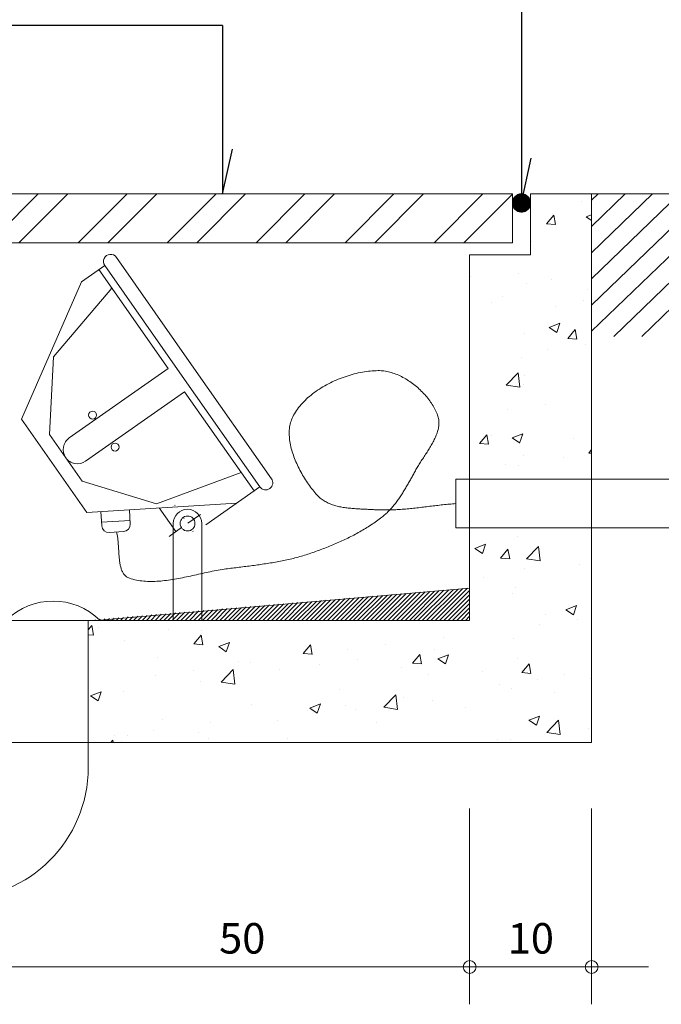
# Model space of a CAD drawing. Extents: x 26 to 25765662, y -1077 to 723829903.
# Drawn here: x 25765420 to 25765525, y 723829256 to 723829418 of the extents above; entities that cross this region are included whole.
import ezdxf

# ---------------------------------------------------------------- set-up
doc = ezdxf.new("R2010")
doc.units = 0
doc.header["$LTSCALE"] = 10
doc.header["$MEASUREMENT"] = 0
doc.linetypes.add('BORDER2', pattern=[0.875, 0.25, -0.125, 0.25, -0.125, 0, -0.125])
doc.linetypes.add('DOT', pattern=[0.25, 0, -0.25])
doc.layers.get('0').update_dxf_attribs({"linetype": 'CONTINUOUS'})
for name, color, linetype in [('1', 4, 'CONTINUOUS'), ('CVD-STAT', 12, 'CONTINUOUS'), ('GUIA', 7, 'CONTINUOUS'), ('LAYER-5', 12, 'CONTINUOUS'), ('N_RUA', 7, 'CONTINUOUS'), ('TEXTO 02', 7, 'CONTINUOUS')]:
    doc.layers.add(name, color=color, linetype=linetype)
doc.styles.add('ROMANS', font='romans.shx', dxfattribs={"height": 3})

msp = doc.modelspace()

# ---------------------------------------------------------------- hatches: boundary and pattern name
at = {"linetype": 'Continuous', "lineweight": 0}
h = msp.add_hatch(dxfattribs=at)
h.set_pattern_fill('AR-CONC', scale=2.499689357812075, style=0)
h.set_pattern_definition([(49.99999999999999, (25764064.60733582, 723828400.261253), (17.92927645229449, -1.568608439959798), [1.874767018359056, -20.62243720194962]), (355, (25764064.60733582, 723828400.261253), (-3.46835232014649, 18.80246671639877), [1.499813614687245, -16.4979497615597]), (100.4513999999999, (25764066.10144213, 723828400.1305357), (14.46093744864983, 17.23384686144596), [1.593306746079192, -17.52637475680276]), (46.18420000000001, (25764064.60733582, 723828405.2606317), (26.67771091469723, -4.137461186337909), [2.812150527538585, -30.93365580292443]), (96.63559999999998, (25764066.83047816, 723828404.9158419), (23.36366418203935, 24.34992075144391), [2.389960194109466, -26.28955793572603]), (351.1842, (25764064.60733582, 723828405.2606317), (23.36364517402461, 24.34993899979822), [2.249720422030868, -24.74692464233955]), (21, (25764067.10702517, 723828404.0107871), (14.92082205783496, -10.06422156250251), [1.874767018359056, -20.62243720194962]), (326.0000000000001, (25764067.10702517, 723828404.0107871), (6.082127457968904, 18.12649850420565), [1.499813614687245, -16.49794976155969]), (71.4514, (25764068.35042648, 723828403.1721011), (21.00295562858038, 8.062260501957105), [1.593306746079197, -17.52637475680282]), (37.50000000000001, (25764064.60733582, 723828400.261253), (0.3039586092916606, 8.321312237031776), [0, -16.29797461293473, 0, -16.7479186973409, 0, -16.56044199550499]), (7.499999999999999, (25764064.60733582, 723828400.261253), (6.57592123108684, 9.859067587887782), [0, -9.548813346842126, 0, -15.92302120926292, 0, -6.31171562847549]), (327.5, (25764059.03302855, 723828400.261253), (13.34390262661487, -0.5638017284124557), [0, -6.249223394530188, 0, -19.49757699093419, 0, -25.87178485335498]), (317.5, (25764056.53333919, 723828400.261253), (14.57784261128353, 2.502313590000602), [0, -8.123990412889244, 0, -12.94839087346655, 0, -18.37271677991875])])
h.paths.add_polyline_path([(25765413.42094462, 723829379.0050334), (25765403.42218719, 723829379.0050334), (25765403.42218719, 723829389.0037907), (25765393.42342976, 723829389.0037907), (25765393.42342976, 723829299.0149738), (25765419.35950812, 723829299.0149738), (25765419.35950812, 723829319.0124887), (25765413.42094462, 723829319.0124887)])
h.paths.add_polyline_path([(25765513.40851893, 723829299.0149738), (25765513.40851893, 723829334.2041236), (25765493.41100407, 723829334.2041236), (25765493.41100407, 723829319.0124887), (25765430.87807668, 723829319.0124887), (25765430.87807668, 723829299.0149738)])
h.paths.add_polyline_path([(25765493.41100407, 723829342.2031299), (25765513.40851893, 723829342.2031299), (25765513.40851893, 723829389.0037907), (25765503.40976151, 723829389.0037907), (25765503.40976151, 723829379.0050334), (25765493.41100407, 723829379.0050334)])
at = {"layer": 'GUIA', "linetype": 'Continuous', "lineweight": 0}
h = msp.add_hatch(dxfattribs=at)
h.set_pattern_fill('ANSI31', scale=24.99689357812075, style=0)
h.set_pattern_definition([(45, (12883894.03125398, 361960044.0498222), (-2.209434119710955, 2.209434119710956), [])])
h.paths.add_polyline_path([(25765642.67110917, 723829389.0037907), (25765553.97318987, 723829389.0037907, -0.4142135658712347), (25765552.91291013, 723829387.9435109), (25765552.91291013, 723829365.6147052), (25765642.67110917, 723829365.6147057)])
h.paths.add_polyline_path([(25765552.91291013, 723829387.9435109, -0.4142135658712347), (25765551.8526304, 723829389.0037907), (25765513.40851894, 723829389.0037907), (25765513.40851893, 723829365.6147057), (25765552.91291013, 723829365.6147057)])
at = {"layer": 'N_RUA', "linetype": 'Continuous', "lineweight": 0}
h = msp.add_hatch(dxfattribs=at)
h.set_pattern_fill('ANSI32', scale=27.49658293593282, style=0)
h.set_pattern_definition([(45, (25745720.28813445, 723825216.7400311), (-7.291132595046152, 7.291132595046154), []), (45, (25745725.14888949, 723825216.7400311), (-7.291132595046152, 7.291132595046154), [])])
h.paths.add_polyline_path([(25765500.41013427, 723829381.004785), (25765500.41013427, 723829389.0037907), (25765406.02124099, 723829389.0037907), (25765407.93903695, 723829386.2369455, -0.6051872571251992), (25765410.29324831, 723829385.0042876, -1), (25765407.29362107, 723829385.0042876, -0.2123786705274895), (25765407.78910489, 723829386.1181828), (25765405.42193867, 723829388.7435907), (25765405.42193867, 723829381.004785)])

# ---------------------------------------------------------------- linework, layer by layer
at = {"layer": '1', "color": 7, "linetype": 'Continuous', "lineweight": 0}
for centre in [(25765493.41100407, 723829262.1826447), (25765513.40851893, 723829262.1826447)]:
    msp.add_circle(centre, 1.060279736580616, dxfattribs=at)
at = {"layer": 'CVD-STAT', "color": 7, "linetype": 'Continuous'}
for p, q in [((25765501.90994789, 723829424.1148349), (25765501.90994789, 723829387.5291528)), ((25765452.91603648, 723829416.6253155), (25765387.46710746, 723829416.6253155)), ((25765452.91603648, 723829416.6253155), (25765452.91603648, 723829389.0037907)), ((25765452.91603648, 723829389.0037907), (25765454.50469755, 723829396.3326501)), ((25765501.90994789, 723829387.5291528), (25765503.49860897, 723829394.8580121))]:
    msp.add_line(p, q, dxfattribs=at)
at = {"layer": 'CVD-STAT', "color": 2, "linetype": 'Continuous', "lineweight": 0}
for p, q in [((25765405.42193867, 723829389.0037907), (25765500.41013427, 723829389.0037907)), ((25765500.41013427, 723829389.0037907), (25765500.41013427, 723829381.004785)), ((25765500.44016354, 723829387.8269984), (25765501.61219439, 723829388.9989516)), ((25765500.46202032, 723829387.9195396), (25765501.51965339, 723829388.977095)), ((25765500.49348741, 723829388.0216907), (25765501.4173471, 723829388.945628)), ((25765500.53968017, 723829388.1386458), (25765501.30046963, 723829388.8993577)), ((25765500.61361999, 723829388.2832705), (25765501.1558451, 723829388.8254179)), ((25765405.42193867, 723829381.004785), (25765500.41013427, 723829381.004785)), ((25765448.21351836, 723829360.4494127), (25765435.50189507, 723829378.6035436)), ((25765433.59025763, 723829377.2650965), (25765429.76834958, 723829374.5890228)), ((25765446.30188093, 723829359.1109661), (25765433.59025763, 723829377.2650965)), ((25765432.63525881, 723829376.5962144), (25765444.00911885, 723829360.3524913)), ((25765419.92883037, 723829352.0358294), (25765429.76834958, 723829374.5890228)), ((25765425.16970257, 723829362.2738343), (25765434.75140234, 723829373.5740122)), ((25765424.51544787, 723829349.551685), (25765425.16970257, 723829362.2738343)), ((25765444.00911885, 723829360.3524913), (25765427.7653955, 723829348.9786314)), ((25765446.30188093, 723829359.1109661), (25765459.01432462, 723829340.9557418)), ((25765448.21351836, 723829360.4494127), (25765460.92596206, 723829342.2941884)), ((25765446.68519279, 723829356.5305833), (25765430.44146894, 723829345.1567231)), ((25765458.05905284, 723829340.2869965), (25765446.68519279, 723829356.5305833)), ((25765425.28097775, 723829344.3920137), (25765419.92883037, 723829352.0358294)), ((25765424.51544787, 723829349.551685), (25765427.19152131, 723829345.729777)), ((25765425.28097775, 723829344.3920137), (25765430.63421848, 723829336.7472411)), ((25765429.86759526, 723829341.9078695), (25765427.19152131, 723829345.729777)), ((25765442.04635527, 723829338.1712633), (25765455.94290932, 723829343.3093358)), ((25765429.86759526, 723829341.9078695), (25765442.04635527, 723829338.1712633)), ((25765491.1511309, 723829334.2041236), (25765491.1511309, 723829342.2031299)), ((25765491.1511309, 723829342.2031299), (25765564.18453688, 723829342.2031299)), ((25765459.01432462, 723829340.9557418), (25765450.14347402, 723829334.7441503)), ((25765430.63421848, 723829336.7472411), (25765455.19241658, 723829338.2796677)), ((25765433.10742714, 723829334.5639771), (25765432.96142928, 723829336.8933753)), ((25765437.61803809, 723829337.1834565), (25765437.76403594, 723829334.8540586)), ((25765445.24544972, 723829333.6025535), (25765442.52371745, 723829337.489395)), ((25765433.07051722, 723829335.1456434), (25765437.7273995, 723829335.4375015)), ((25765436.67233561, 723829333.6174542), (25765434.34403096, 723829333.4722773)), ((25765491.1511309, 723829334.2041236), (25765564.18453688, 723829334.2041236)), ((25765430.87807668, 723829294.8958477), (25765430.87807668, 723829319.0537049)), ((25765431.23779448, 723829319.053464), (25765431.27127681, 723829319.0869466)), ((25765431.94433017, 723829319.0529991), (25765432.04369183, 723829319.152361)), ((25765432.65086588, 723829319.052534), (25765432.81610684, 723829319.2177745)), ((25765433.35740157, 723829319.0520691), (25765433.58836636, 723829319.2831117)), ((25765434.06393727, 723829319.0516039), (25765434.36078138, 723829319.3485259)), ((25765434.77047296, 723829319.051139), (25765435.13319639, 723829319.4138623))]:
    msp.add_line(p, q, dxfattribs=at)
at = {"layer": 'CVD-STAT', "color": 6, "linetype": 'Continuous', "lineweight": 0}
for p, q in [((25765500.41040174, 723829387.5143427), (25765501.92469506, 723829389.0287136)), ((25765500.41133213, 723829387.5860349), (25765501.85307996, 723829389.0277833)), ((25765500.41257197, 723829387.4459063), (25765501.99320905, 723829389.0265435)), ((25765500.41613702, 723829387.6615249), (25765501.77759034, 723829389.0229784)), ((25765500.41768733, 723829387.3802594), (25765502.05893337, 723829389.021428)), ((25765500.42543787, 723829387.3172477), (25765502.12186755, 723829389.0137547)), ((25765500.42543787, 723829387.74151), (25765501.69760527, 723829389.0136775)), ((25765500.43520366, 723829387.2564064), (25765502.1826315, 723829389.0038344)), ((25765500.44729416, 723829387.1977352), (25765502.2413802, 723829388.9918212)), ((25765500.4613999, 723829387.1411561), (25765502.29795916, 723829388.9777154)), ((25765500.47721094, 723829387.0862831), (25765502.35283234, 723829388.9619044)), ((25765500.49472726, 723829387.0331141), (25765502.40600124, 723829388.944388)), ((25765500.51379339, 723829386.981496), (25765502.45761933, 723829388.9253219)), ((25765500.53440982, 723829386.9314276), (25765502.50768761, 723829388.9047054)), ((25765500.55657607, 723829386.8829097), (25765502.55620557, 723829388.8824619)), ((25765500.58013764, 723829386.8357867), (25765502.60332872, 723829388.8589002)), ((25765500.60509455, 723829386.7899812), (25765502.64905654, 723829388.8339432)), ((25765500.63129129, 723829386.7454935), (25765502.69354451, 723829388.8077465)), ((25765500.65888286, 723829386.7023228), (25765502.73679264, 723829388.7802325)), ((25765500.68755979, 723829386.6603931), (25765502.77879991, 723829388.7514781)), ((25765500.71763155, 723829386.619625), (25765502.81941287, 723829388.7215613)), ((25765500.74878868, 723829386.5800973), (25765502.85894046, 723829388.6903263)), ((25765500.78118566, 723829386.5417327), (25765502.89738267, 723829388.658007)), ((25765500.814668, 723829386.5046078), (25765502.93443007, 723829388.6244472)), ((25765500.84939019, 723829386.4686452), (25765502.9703926, 723829388.5897254)), ((25765500.88535271, 723829386.4339229), (25765503.00511479, 723829388.5537626)), ((25765500.92255509, 723829386.4003631), (25765503.03875211, 723829388.5165602)), ((25765500.96084234, 723829386.3679663), (25765503.07114908, 723829388.4782728)), ((25765501.00036993, 723829386.3368093), (25765503.10230621, 723829388.4387454)), ((25765501.04113786, 723829386.3068148), (25765503.13222299, 723829388.3979777)), ((25765501.08299015, 723829386.2780606), (25765503.16105491, 723829388.3560477)), ((25765501.12623828, 723829386.2506241), (25765503.1884915, 723829388.312877)), ((25765501.17072625, 723829386.2243496), (25765503.21468824, 723829388.2683889)), ((25765501.21645407, 723829386.1994702), (25765503.23964515, 723829388.2225839)), ((25765501.26357721, 723829386.175831), (25765503.26320672, 723829388.1754607)), ((25765501.31209518, 723829386.153665), (25765503.28537296, 723829388.1269428)), ((25765501.36216346, 723829386.1330484), (25765503.30614438, 723829388.0769519)), ((25765501.41378155, 723829386.1139048), (25765503.32521051, 723829388.0253338)), ((25765501.46695044, 723829386.096466), (25765503.34272683, 723829387.9720873)), ((25765501.52182362, 723829386.0805775), (25765503.35853786, 723829387.917214)), ((25765501.57840258, 723829386.0664717), (25765503.37264362, 723829387.8606352)), ((25765501.63715129, 723829386.0544587), (25765503.38457913, 723829387.8019639)), ((25765501.69791524, 723829386.0446154), (25765503.3944999, 723829387.7411226)), ((25765501.76100439, 723829386.0368649), (25765503.40225044, 723829387.6781884)), ((25765501.82657325, 723829386.0318271), (25765503.4073658, 723829387.612542)), ((25765501.89508773, 723829386.0295795), (25765503.40953603, 723829387.5440277)), ((25765501.96670234, 723829386.0305096), (25765503.40860565, 723829387.4724132)), ((25765502.04219246, 723829386.0353144), (25765503.40380074, 723829387.3969227)), ((25765502.12217752, 723829386.0446154), (25765503.3944999, 723829387.3168603)), ((25765502.2075884, 723829386.0593413), (25765503.37977423, 723829387.2314495)), ((25765502.3001289, 723829386.0811979), (25765503.35791745, 723829387.1389085)), ((25765502.40228071, 723829386.1126648), (25765503.32645036, 723829387.0367573)), ((25765502.51931316, 723829386.158858), (25765503.2802576, 723829386.9198796)), ((25765502.6637827, 723829386.23272), (25765503.20631779, 723829386.7752553)), ((25765502.9688423, 723829386.4670178), (25765502.97209739, 723829386.4702731)), ((25765444.82331468, 723829334.9410008), (25765444.82331468, 723829319.0124887)), ((25765449.4903127, 723829319.0124887), (25765449.4903127, 723829334.9410008)), ((25765432.80176562, 723829319.0537049), (25765493.41100407, 723829324.3465732)), ((25765444.82331468, 723829319.0124887), (25765449.4903127, 723829319.0124887))]:
    msp.add_line(p, q, dxfattribs=at)
at = {"layer": 'CVD-STAT', "color": 3, "linetype": 'Continuous', "lineweight": 0}
for p, q in [((25765513.40851893, 723829389.0037907), (25765503.40976151, 723829389.0037907)), ((25765503.40976151, 723829389.0037907), (25765503.40976151, 723829379.0050334)), ((25765513.40851893, 723829299.0149738), (25765513.40851893, 723829389.0037907)), ((25765513.40851893, 723829389.0037907), (25765642.67110917, 723829389.0037907)), ((25765493.41100407, 723829319.0124887), (25765493.41100407, 723829379.0050334)), ((25765503.40976151, 723829379.0050334), (25765493.41100407, 723829379.0050334)), ((25765413.42094462, 723829319.0124887), (25765493.41100407, 723829319.0124887)), ((25765393.42342976, 723829299.0149738), (25765513.40851893, 723829299.0149738))]:
    msp.add_line(p, q, dxfattribs=at)
at = {"layer": 'CVD-STAT', "color": 12, "linetype": 'DOT', "lineweight": 0}
msp.add_line((25765445.04723235, 723829337.9536341), (25765449.250538, 723829331.9507862), dxfattribs=at)
at = {"layer": 'CVD-STAT', "color": 12, "linetype": 'BORDER2', "lineweight": 0}
msp.add_line((25765444.14418058, 723829332.8314193), (25765450.14702808, 723829337.034588), dxfattribs=at)
at = {"layer": 'CVD-STAT', "color": 12, "linetype": 'Continuous', "lineweight": 0}
for p, q in [((25765477.16370216, 723829319.0231601), (25765481.47701113, 723829323.336469)), ((25765477.87023786, 723829319.022695), (25765482.24927117, 723829323.4018058)), ((25765478.57677355, 723829319.0222296), (25765483.02168618, 723829323.46722)), ((25765479.28330925, 723829319.0217646), (25765483.79410119, 723829323.5325562)), ((25765479.98984495, 723829319.0212997), (25765484.56651619, 723829323.5979708)), ((25765480.69638064, 723829319.0208346), (25765485.33893121, 723829323.6633075)), ((25765481.40307132, 723829319.0203696), (25765486.11134621, 723829323.7287215)), ((25765482.10960702, 723829319.0199047), (25765486.88376122, 723829323.7940584)), ((25765482.81614322, 723829319.0194391), (25765487.65617624, 723829323.8594729)), ((25765483.52267892, 723829319.0189742), (25765488.42843627, 723829323.9248873)), ((25765484.22921461, 723829319.0185093), (25765489.20085128, 723829323.9902238)), ((25765484.93575031, 723829319.0180444), (25765489.97326628, 723829324.055638)), ((25765485.64228601, 723829319.0175797), (25765490.74568129, 723829324.1209747)), ((25765486.34882171, 723829319.017114), (25765491.51809631, 723829324.1863886)), ((25765487.0553574, 723829319.0166491), (25765492.29051132, 723829324.2517256)), ((25765487.76204808, 723829319.0161842), (25765493.06292633, 723829324.31714)), ((25765488.46858378, 723829319.0157193), (25765493.41107856, 723829323.9582139)), ((25765460.20637948, 723829319.034398), (25765462.93951633, 723829321.7674574)), ((25765460.91291518, 723829319.033933), (25765463.71193134, 723829321.8327943)), ((25765461.61945088, 723829319.0334679), (25765464.48419138, 723829321.8982085)), ((25765462.32614156, 723829319.0330025), (25765465.25660638, 723829321.963545)), ((25765463.03267725, 723829319.0325378), (25765466.02902139, 723829322.0289594)), ((25765463.73921296, 723829319.0320729), (25765466.8014364, 723829322.0942961)), ((25765464.44574915, 723829319.0316075), (25765467.57385142, 723829322.15971)), ((25765465.15228485, 723829319.0311428), (25765468.34626642, 723829322.2250468)), ((25765465.85882054, 723829319.0306779), (25765469.11868143, 723829322.2904614)), ((25765466.56535624, 723829319.0302125), (25765469.89109645, 723829322.3557976)), ((25765467.27189194, 723829319.0297474), (25765470.66335648, 723829322.4212118)), ((25765467.97842764, 723829319.0292825), (25765471.43577148, 723829322.486549)), ((25765468.68511831, 723829319.0288175), (25765472.2081865, 723829322.5519632)), ((25765469.39165401, 723829319.0283526), (25765472.9806015, 723829322.6172997)), ((25765470.09818971, 723829319.027888), (25765473.75301651, 723829322.6827141)), ((25765470.8047254, 723829319.0274223), (25765474.52543152, 723829322.748051)), ((25765471.5112611, 723829319.0269574), (25765475.29784653, 723829322.8134648)), ((25765472.21779681, 723829319.0264925), (25765476.07010657, 723829322.878802)), ((25765472.9243325, 723829319.0260276), (25765476.84252157, 723829322.9442161)), ((25765473.6308687, 723829319.0255626), (25765477.61493609, 723829323.0095528)), ((25765474.33740439, 723829319.025097), (25765478.38735109, 723829323.0749668)), ((25765475.04409507, 723829319.0246321), (25765479.15976611, 723829323.1403037)), ((25765475.75063077, 723829319.0241672), (25765479.93218112, 723829323.2057182)), ((25765476.45716647, 723829319.023625), (25765480.70459613, 723829323.2710544)), ((25765489.17511948, 723829319.0152544), (25765493.41107856, 723829323.2512134)), ((25765489.88165517, 723829319.0147895), (25765493.41107856, 723829322.5441352)), ((25765490.58819087, 723829319.0143241), (25765493.41107856, 723829321.8371342)), ((25765442.54252111, 723829319.0460235), (25765443.62960651, 723829320.1330315)), ((25765443.24921179, 723829319.0455586), (25765444.40202153, 723829320.1983682)), ((25765443.95574749, 723829319.0450937), (25765445.17443654, 723829320.2637829)), ((25765444.66228319, 723829319.0446287), (25765445.94669657, 723829320.3291188)), ((25765445.36881889, 723829319.0441638), (25765446.71911159, 723829320.3945335)), ((25765446.07535508, 723829319.0436987), (25765447.49152659, 723829320.4598702)), ((25765446.78189078, 723829319.0432333), (25765448.2639416, 723829320.5252846)), ((25765447.48842647, 723829319.0427684), (25765449.03635661, 723829320.5906211)), ((25765448.19496218, 723829319.0423032), (25765449.80877162, 723829320.6560353)), ((25765448.90149787, 723829319.0418385), (25765450.58118663, 723829320.7213725)), ((25765449.60818855, 723829319.0413734), (25765451.35360164, 723829320.7867862)), ((25765450.31472424, 723829319.0409082), (25765452.12586167, 723829320.8521231)), ((25765451.02125994, 723829319.0404433), (25765452.89827668, 723829320.9175376)), ((25765451.72779563, 723829319.0399781), (25765453.67069169, 723829320.9828743)), ((25765452.43433134, 723829319.0395132), (25765454.4431067, 723829321.0482882)), ((25765453.14086704, 723829319.0390483), (25765455.2155217, 723829321.1136249)), ((25765453.84740273, 723829319.0385834), (25765455.98793622, 723829321.1790396)), ((25765454.55393843, 723829319.0381182), (25765456.76035123, 723829321.2443758)), ((25765455.26047463, 723829319.0376531), (25765457.53276624, 723829321.3097903)), ((25765455.9671653, 723829319.0371882), (25765458.30502627, 723829321.3751272)), ((25765456.673701, 723829319.0367233), (25765459.07744129, 723829321.4405414)), ((25765457.3802367, 723829319.0362583), (25765459.84985629, 723829321.5058779)), ((25765458.08677239, 723829319.0357934), (25765460.6222713, 723829321.571292)), ((25765458.79330809, 723829319.0353278), (25765461.39468632, 723829321.6367067)), ((25765459.49984379, 723829319.0348629), (25765462.16710132, 723829321.7020429)), ((25765491.29472656, 723829319.0138592), (25765493.41107856, 723829321.1301335)), ((25765492.00126277, 723829319.0133942), (25765493.41107856, 723829320.423133)), ((25765435.47700867, 723829319.0506741), (25765435.9056114, 723829319.4792768)), ((25765436.18354436, 723829319.0502089), (25765436.67802641, 723829319.5446135)), ((25765436.89008005, 723829319.049744), (25765437.45044142, 723829319.6100281)), ((25765437.59677123, 723829319.0492791), (25765438.22285643, 723829319.6753644)), ((25765438.30330693, 723829319.0488135), (25765438.99527143, 723829319.7407788)), ((25765439.00984262, 723829319.0483485), (25765439.76753147, 723829319.8061155)), ((25765439.71637833, 723829319.0478839), (25765440.53994648, 723829319.8715297)), ((25765440.42291402, 723829319.0474187), (25765441.31236149, 723829319.9368664)), ((25765441.12944972, 723829319.046954), (25765442.0847765, 723829320.0022806)), ((25765441.83598542, 723829319.0464891), (25765442.85719151, 723829320.0676175)), ((25765492.70779846, 723829319.0129293), (25765493.41107856, 723829319.716132))]:
    msp.add_line(p, q, dxfattribs=at)
at = {"layer": 'CVD-STAT', "color": 1, "linetype": 'Continuous', "lineweight": 0, "flags": 128}
msp.add_lwpolyline([(25765491.1511309, 723829338.2036268), (25765490.88442305, 723829338.1829473), (25765490.61772369, 723829338.1608886), (25765490.35103184, 723829338.1375386), (25765490.08434748, 723829338.112985), (25765489.81766962, 723829338.0873166), (25765489.55099826, 723829338.0606211), (25765489.2843324, 723829338.0329858), (25765489.01767204, 723829338.0045005), (25765488.75101617, 723829337.9752516), (25765488.48436432, 723829337.9453276), (25765488.21771595, 723829337.9148177), (25765487.95107059, 723829337.883808), (25765487.68442773, 723829337.8523875), (25765487.41778687, 723829337.8206443), (25765487.1511475, 723829337.7886661), (25765486.88450914, 723829337.7565418), (25765486.61787077, 723829337.7243582), (25765486.3512324, 723829337.6922044), (25765486.08459354, 723829337.6601676), (25765485.81795318, 723829337.6283368), (25765485.55131132, 723829337.5967993), (25765485.28466695, 723829337.5656425), (25765485.01801958, 723829337.5349561), (25765484.75136923, 723829337.5048271), (25765484.48471436, 723829337.4753433), (25765484.2180555, 723829337.4465939), (25765483.95139164, 723829337.4186653), (25765483.68472178, 723829337.3916472), (25765483.41804642, 723829337.3656265), (25765483.15136456, 723829337.3406914), (25765482.8846752, 723829337.3169311), (25765482.61797835, 723829337.2944318), (25765482.35127299, 723829337.2732824), (25765482.08455914, 723829337.2535714), (25765481.81783627, 723829337.2353863), (25765481.55110342, 723829337.2188152), (25765481.28436008, 723829337.203946), (25765481.01760623, 723829337.1908671), (25765480.75084038, 723829337.1796666), (25765480.48406303, 723829337.1704322), (25765480.21727319, 723829337.163252), (25765479.95047034, 723829337.1582135), (25765479.68365401, 723829337.1554061), (25765479.41682367, 723829337.1549171), (25765479.14997832, 723829337.1568338), (25765478.88311848, 723829337.1612457), (25765478.61624215, 723829337.1682397), (25765478.34935032, 723829337.1779042), (25765478.08244149, 723829337.1903273), (25765477.81551516, 723829337.2055973), (25765477.81551516, 723829337.2055973), (25765477.62009944, 723829337.2173194), (25765477.42284745, 723829337.2282199), (25765477.22389068, 723829337.2384433), (25765477.02336111, 723829337.248135), (25765476.8213912, 723829337.2574402), (25765476.61811246, 723829337.2665046), (25765476.41365687, 723829337.2754728), (25765476.2081559, 723829337.2844895), (25765476.00174206, 723829337.2937008), (25765475.79454681, 723829337.3032511), (25765475.58670263, 723829337.3132864), (25765475.37834053, 723829337.3239509), (25765475.16959297, 723829337.3353907), (25765474.96059195, 723829337.3477505), (25765474.75146894, 723829337.3611754), (25765474.54235642, 723829337.3758105), (25765474.33338589, 723829337.3918017), (25765474.12468882, 723829337.4092933), (25765473.91639821, 723829337.4284312), (25765473.70864503, 723829337.44936), (25765473.50156176, 723829337.4722246), (25765473.2952794, 723829337.497171), (25765473.08993092, 723829337.5243441), (25765472.8856478, 723829337.5538892), (25765472.68256204, 723829337.5859503), (25765472.48080511, 723829337.6206743), (25765472.28050901, 723829337.6582054), (25765472.08180619, 723829337.6986891), (25765471.88482817, 723829337.7422701), (25765471.68970643, 723829337.7890943), (25765471.49657342, 723829337.839306), (25765471.30556116, 723829337.8930513), (25765471.11680112, 723829337.9504746), (25765470.93042579, 723829338.0117217), (25765470.74656614, 723829338.0769371), (25765470.56535465, 723829338.1462666), (25765470.38692333, 723829338.2198547), (25765470.21140364, 723829338.2978472), (25765470.03892807, 723829338.3803893), (25765469.86962761, 723829338.4676255), (25765469.70363524, 723829338.5597016), (25765469.54108195, 723829338.6567625), (25765469.3821002, 723829338.7589532), (25765469.22682149, 723829338.8664194), (25765469.07537832, 723829338.9793059), (25765468.92790214, 723829339.0977582), (25765468.78452446, 723829339.2219206), (25765468.64537825, 723829339.3519396), (25765468.510594, 723829339.4879593), (25765468.38030519, 723829339.6301249), (25765468.38030519, 723829339.6301249), (25765468.20438706, 723829339.8327702), (25765468.02883388, 723829340.0409614), (25765467.85386861, 723829340.2544869), (25765467.67971476, 723829340.4731368), (25765467.50659527, 723829340.6966988), (25765467.33473362, 723829340.9249641), (25765467.1643533, 723829341.1577202), (25765466.99567727, 723829341.3947579), (25765466.82892849, 723829341.6358649), (25765466.66433093, 723829341.8808316), (25765466.5021081, 723829342.1294469), (25765466.34248244, 723829342.3814994), (25765466.18567743, 723829342.6367797), (25765466.03191703, 723829342.8950757), (25765465.88142374, 723829343.1561779), (25765465.734421, 723829343.4198741), (25765465.59113282, 723829343.6859549), (25765465.45178163, 723829343.9542085), (25765465.31659092, 723829344.2244247), (25765465.18578418, 723829344.4963926), (25765465.05958437, 723829344.7699016), (25765464.93821495, 723829345.0447408), (25765464.8218999, 723829345.3206993), (25765464.71086121, 723829345.5975665), (25765464.60532282, 723829345.875132), (25765464.50550823, 723829346.1531838), (25765464.41164089, 723829346.4315127), (25765464.32394329, 723829346.7099072), (25765464.24263889, 723829346.9881564), (25765464.16795167, 723829347.2660502), (25765464.1001046, 723829347.543377), (25765464.03932066, 723829347.8199261), (25765463.9858233, 723829348.0954875), (25765463.93983552, 723829348.36985), (25765463.90158128, 723829348.6428028), (25765463.87128354, 723829348.9141353), (25765463.84916529, 723829349.1836363), (25765463.83545049, 723829349.4510955), (25765463.83036162, 723829349.7163028), (25765463.83412265, 723829349.9790453), (25765463.84695656, 723829350.2391144), (25765463.86908631, 723829350.4962982), (25765463.90073588, 723829350.7503866), (25765463.94212824, 723829351.0011684), (25765463.99348686, 723829351.2484332), (25765464.05503471, 723829351.4919695), (25765464.12699476, 723829351.731567), (25765464.2095915, 723829351.9670159), (25765464.30304689, 723829352.1981038), (25765464.40758489, 723829352.4246203), (25765464.40758489, 723829352.4246203), (25765464.54374847, 723829352.6893724), (25765464.69024877, 723829352.9508077), (25765464.84680581, 723829353.2088445), (25765465.01314114, 723829353.4634033), (25765465.18897429, 723829353.7144037), (25765465.3740258, 723829353.961764), (25765465.56801668, 723829354.2054046), (25765465.770667, 723829354.4452447), (25765465.98169777, 723829354.6812035), (25765466.20082855, 723829354.9132007), (25765466.42778083, 723829355.1411554), (25765466.6622742, 723829355.364987), (25765466.90403016, 723829355.5846158), (25765467.15276824, 723829355.7999605), (25765467.4082095, 723829356.0109402), (25765467.67007395, 723829356.217475), (25765467.93808265, 723829356.419484), (25765468.21195612, 723829356.616887), (25765468.49141388, 723829356.8096026), (25765468.77617749, 723829356.9975513), (25765469.06596698, 723829357.1806518), (25765469.36050288, 723829357.3588239), (25765469.65950572, 723829357.5319861), (25765469.96269604, 723829357.7000593), (25765470.26979388, 723829357.8629626), (25765470.58052077, 723829358.0206143), (25765470.89459573, 723829358.1729351), (25765471.21174083, 723829358.3198439), (25765471.53167506, 723829358.4612597), (25765471.85411999, 723829358.5971025), (25765472.17879565, 723829358.7272917), (25765472.50542256, 723829358.8517467), (25765472.83372125, 723829358.9703871), (25765473.16341278, 723829359.0831314), (25765473.49421617, 723829359.1899), (25765473.82585346, 723829359.2906126), (25765474.15804418, 723829359.3851875), (25765474.49050936, 723829359.473545), (25765474.82296955, 723829359.5556043), (25765475.15514426, 723829359.6312844), (25765475.48675505, 723829359.7005054), (25765475.81752195, 723829359.7631866), (25765476.14716549, 723829359.8192466), (25765476.4754062, 723829359.868606), (25765476.80196461, 723829359.9111837), (25765477.12656128, 723829359.946899), (25765477.44891671, 723829359.9756714), (25765477.76875097, 723829359.9974209), (25765478.08578506, 723829360.012066), (25765478.39973906, 723829360.0195266), (25765478.39973906, 723829360.0195266), (25765478.63931978, 723829360.0179545), (25765478.8797954, 723829360.0074798), (25765479.12099692, 723829359.9882914), (25765479.36275438, 723829359.9605776), (25765479.60489929, 723829359.9245249), (25765479.84726166, 723829359.8803221), (25765480.08967204, 723829359.8281559), (25765480.33196193, 723829359.7682148), (25765480.57396136, 723829359.7006873), (25765480.81550134, 723829359.6257595), (25765481.0564119, 723829359.5436202), (25765481.29652457, 723829359.4544574), (25765481.53566935, 723829359.3584582), (25765481.77367727, 723829359.2558111), (25765482.01037886, 723829359.1467026), (25765482.24560512, 723829359.0313219), (25765482.4791861, 723829358.909856), (25765482.71095279, 723829358.7824928), (25765482.94073573, 723829358.6494199), (25765483.16836595, 723829358.5108255), (25765483.39367395, 723829358.366897), (25765483.61649025, 723829358.2178224), (25765483.8366454, 723829358.063789), (25765484.05397039, 723829357.904986), (25765484.26829625, 723829357.7415992), (25765484.47945252, 723829357.5738176), (25765484.68727069, 723829357.4018286), (25765484.89158179, 723829357.2258197), (25765485.09221536, 723829357.0459796), (25765485.28900291, 723829356.8624955), (25765485.48177495, 723829356.6755546), (25765485.67036202, 723829356.485346), (25765485.85459463, 723829356.292056), (25765486.03430379, 723829356.0958732), (25765486.20932004, 723829355.8969854), (25765486.3794744, 723829355.6955799), (25765486.54459687, 723829355.4918453), (25765486.7045185, 723829355.2859684), (25765486.85906979, 723829355.0781375), (25765487.00808178, 723829354.8685409), (25765487.15138497, 723829354.6573652), (25765487.28880939, 723829354.4447984), (25765487.42018657, 723829354.2310289), (25765487.54534701, 723829354.0162445), (25765487.66412125, 723829353.8006324), (25765487.7763398, 723829353.5843807), (25765487.88183369, 723829353.3676773), (25765487.98043294, 723829353.150709), (25765488.07196906, 723829352.9336652), (25765488.15627209, 723829352.7167321), (25765488.15627209, 723829352.7167321), (25765488.21617964, 723829352.5415641), (25765488.26617343, 723829352.3654317), (25765488.30653291, 723829352.1883768), (25765488.33753956, 723829352.0104426), (25765488.35947384, 723829351.8316697), (25765488.37261571, 723829351.6521009), (25765488.37724613, 723829351.471779), (25765488.37364558, 723829351.2907454), (25765488.36209451, 723829351.1090425), (25765488.3428734, 723829350.9267126), (25765488.3162622, 723829350.7437974), (25765488.2825429, 723829350.5603386), (25765488.24199443, 723829350.3763796), (25765488.19489829, 723829350.1919621), (25765488.14153441, 723829350.0071272), (25765488.0821838, 723829349.8219186), (25765488.01712688, 723829349.6363772), (25765487.94664363, 723829349.4505461), (25765487.87101504, 723829349.2644666), (25765487.79052204, 723829349.0781811), (25765487.70544412, 723829348.8917321), (25765487.61606222, 723829348.7051617), (25765487.52265732, 723829348.5185114), (25765487.4255094, 723829348.3318237), (25765487.32489891, 723829348.1451408), (25765487.22110681, 723829347.9585046), (25765487.11441356, 723829347.7719573), (25765487.00509914, 723829347.5855411), (25765486.89344452, 723829347.399299), (25765486.77973015, 723829347.2132715), (25765486.6642365, 723829347.0275017), (25765486.54724455, 723829346.8420318), (25765486.42903374, 723829346.6569036), (25765486.30988504, 723829346.4721593), (25765486.19007943, 723829346.2878412), (25765486.06989736, 723829346.1039909), (25765485.94961882, 723829345.9206513), (25765485.82952424, 723829345.7378639), (25765485.70989511, 723829345.5556711), (25765485.59101088, 723829345.3741151), (25765485.47315253, 723829345.1932381), (25765485.35660051, 723829345.0130819), (25765485.2416353, 723829344.8336893), (25765485.12853785, 723829344.6551014), (25765485.01758813, 723829344.4773611), (25765484.90906663, 723829344.3005105), (25765484.80325377, 723829344.1245915), (25765484.70043105, 723829343.9496456), (25765484.60087792, 723829343.7757162), (25765484.50487485, 723829343.6028448), (25765484.50487485, 723829343.6028448), (25765484.41476205, 723829343.4376878), (25765484.32456826, 723829343.2720958), (25765484.23424799, 723829343.1061286), (25765484.14375574, 723829342.9398454), (25765484.05304701, 723829342.7733067), (25765483.9620758, 723829342.6065716), (25765483.87079715, 723829342.4396988), (25765483.77916604, 723829342.2727484), (25765483.68713747, 723829342.1057805), (25765483.59466546, 723829341.9388531), (25765483.50170502, 723829341.7720267), (25765483.40821114, 723829341.6053611), (25765483.31413833, 723829341.4389147), (25765483.2194421, 723829341.2727484), (25765483.12407595, 723829341.1069204), (25765483.0279959, 723829340.941491), (25765482.93115592, 723829340.7765194), (25765482.83351056, 723829340.612065), (25765482.73501581, 723829340.448188), (25765482.63562515, 723829340.2849468), (25765482.53529362, 723829340.1224014), (25765482.43397671, 723829339.9606115), (25765482.33162843, 723829339.7996365), (25765482.22820378, 723829339.6395355), (25765482.12365778, 723829339.4803687), (25765482.01794441, 723829339.3221952), (25765481.9110197, 723829339.1650742), (25765481.80283714, 723829339.009066), (25765481.69335225, 723829338.8542296), (25765481.58251953, 723829338.7006239), (25765481.47029397, 723829338.5483099), (25765481.35663009, 723829338.3973457), (25765481.2414824, 723829338.2477912), (25765481.1248064, 723829338.0997068), (25765481.0065566, 723829337.9531504), (25765480.88668699, 723829337.8081828), (25765480.76515361, 723829337.6648628), (25765480.64191042, 723829337.5232502), (25765480.51691245, 723829337.3834041), (25765480.39011421, 723829337.2453848), (25765480.26147019, 723829337.1092514), (25765480.13093642, 723829336.975063), (25765479.99846638, 723829336.8428794), (25765479.86401508, 723829336.7127601), (25765479.72753805, 723829336.5847648), (25765479.58898876, 723829336.4589523), (25765479.44832324, 723829336.3353835), (25765479.30549599, 723829336.2141165), (25765479.16046102, 723829336.0952114), (25765479.01317382, 723829335.9787277), (25765479.01317382, 723829335.9787277), (25765478.7977191, 723829335.8131639), (25765478.58061558, 723829335.6497575), (25765478.36189625, 723829335.4884857), (25765478.14159364, 723829335.3293265), (25765477.9197402, 723829335.1722568), (25765477.69636897, 723829335.0172547), (25765477.4715124, 723829334.8642977), (25765477.24520353, 723829334.7133635), (25765477.01747433, 723829334.5644284), (25765476.7883583, 723829334.4174718), (25765476.55788745, 723829334.2724699), (25765476.32609474, 723829334.1294001), (25765476.09301272, 723829333.9882406), (25765475.85867434, 723829333.8489689), (25765475.62311212, 723829333.7115625), (25765475.38635853, 723829333.5759987), (25765475.14844661, 723829333.4422554), (25765474.9094093, 723829333.3103095), (25765474.66927815, 723829333.1801392), (25765474.42808712, 723829333.0517215), (25765474.18586821, 723829332.9250342), (25765473.94265394, 723829332.8000547), (25765473.69847729, 723829332.6767606), (25765473.45337075, 723829332.5551299), (25765473.20736783, 723829332.4351393), (25765472.96050001, 723829332.3167664), (25765472.71280028, 723829332.1999894), (25765472.46430216, 723829332.0847858), (25765472.21503714, 723829331.9711322), (25765471.96503871, 723829331.8590068), (25765471.71433937, 723829331.748387), (25765471.4629716, 723829331.6392504), (25765471.21096792, 723829331.5315748), (25765470.95836181, 723829331.4253377), (25765470.70518528, 723829331.3205155), (25765470.45147081, 723829331.2170874), (25765470.1972519, 723829331.1150297), (25765469.94256055, 723829331.0143207), (25765469.68742926, 723829330.9149371), (25765469.4318915, 723829330.8168572), (25765469.17597931, 723829330.7200583), (25765468.91972616, 723829330.6245178), (25765468.66316354, 723829330.5302135), (25765468.40632496, 723829330.4371225), (25765468.1492429, 723829330.3452224), (25765467.89194989, 723829330.254491), (25765467.63447889, 723829330.1649064), (25765467.3768624, 723829330.0764447), (25765467.11913292, 723829329.9890841), (25765466.86132396, 723829329.9028028), (25765466.86132396, 723829329.9028028), (25765466.60239914, 723829329.8180548), (25765466.34280339, 723829329.7357656), (25765466.08255374, 723829329.6558725), (25765465.82166966, 723829329.5783159), (25765465.56016916, 723829329.5030335), (25765465.29807023, 723829329.4299649), (25765465.03539187, 723829329.3590482), (25765464.77215258, 723829329.2902235), (25765464.50837037, 723829329.2234288), (25765464.24406372, 723829329.1586028), (25765463.97925163, 723829329.0956846), (25765463.71395159, 723829329.0346133), (25765463.44818312, 723829328.9753274), (25765463.1819637, 723829328.917766), (25765462.91531185, 723829328.861868), (25765462.64824653, 723829328.807572), (25765462.38078577, 723829328.7548169), (25765462.11294856, 723829328.7035419), (25765461.84475238, 723829328.6536855), (25765461.57621625, 723829328.605187), (25765461.30735816, 723829328.557985), (25765461.03819761, 723829328.5120181), (25765460.7687516, 723829328.4672254), (25765460.49903962, 723829328.4235455), (25765460.22907966, 723829328.3809179), (25765459.95888973, 723829328.3392812), (25765459.68848934, 723829328.2985736), (25765459.41789597, 723829328.2587353), (25765459.14712862, 723829328.2197038), (25765458.87620529, 723829328.1814188), (25765458.60514448, 723829328.143819), (25765458.33396467, 723829328.1068426), (25765458.06268439, 723829328.0704294), (25765457.79132212, 723829328.0345181), (25765457.51989634, 723829327.9990472), (25765457.24842508, 723829327.9639553), (25765456.97692681, 723829327.9291819), (25765456.70542056, 723829327.8946658), (25765456.4339238, 723829327.8603457), (25765456.16245603, 723829327.8261603), (25765455.89103477, 723829327.7920488), (25765455.61967899, 723829327.75795), (25765455.3484067, 723829327.723802), (25765455.07723689, 723829327.6895453), (25765454.80618708, 723829327.6551172), (25765454.53527674, 723829327.620457), (25765454.2645239, 723829327.5855044), (25765453.99394652, 723829327.5501968), (25765453.72356362, 723829327.514474), (25765453.45339319, 723829327.478275), (25765453.45339319, 723829327.478275), (25765453.1379434, 723829327.4338301), (25765452.82098928, 723829327.3856367), (25765452.50262435, 723829327.333964), (25765452.18294008, 723829327.2790829), (25765451.86202895, 723829327.221263), (25765451.53998347, 723829327.1607748), (25765451.21689663, 723829327.0978884), (25765450.8928604, 723829327.0328745), (25765450.56796727, 723829326.9660028), (25765450.24230925, 723829326.8975438), (25765449.91597929, 723829326.827767), (25765449.58906992, 723829326.7569433), (25765449.26167311, 723829326.6853427), (25765448.93388185, 723829326.6132356), (25765448.60578762, 723829326.5408915), (25765448.27748391, 723829326.4685816), (25765447.94906273, 723829326.3965756), (25765447.62061605, 723829326.3251435), (25765447.29223685, 723829326.2545556), (25765446.96401715, 723829326.1850823), (25765446.6360499, 723829326.1169938), (25765446.30842761, 723829326.0505599), (25765445.98124177, 723829325.9860512), (25765445.65458537, 723829325.9237379), (25765445.32855139, 723829325.8638896), (25765445.00323131, 723829325.8067774), (25765444.67871815, 723829325.7526711), (25765444.35510386, 723829325.7018403), (25765444.03248146, 723829325.6545562), (25765443.71094291, 723829325.6110889), (25765443.39058072, 723829325.5717074), (25765443.07148738, 723829325.5366834), (25765442.75375536, 723829325.5062863), (25765442.43747668, 723829325.4807862), (25765442.12274478, 723829325.4604539), (25765441.80965119, 723829325.4455587), (25765441.49828838, 723829325.4363719), (25765441.18874935, 723829325.4331628), (25765440.88112558, 723829325.4362024), (25765440.57551056, 723829325.4457597), (25765440.27199578, 723829325.4621061), (25765439.97067473, 723829325.4855112), (25765439.67163888, 723829325.5162452), (25765439.37498075, 723829325.5545787), (25765439.08079331, 723829325.6007813), (25765438.78916856, 723829325.6551241), (25765438.50019896, 723829325.7178763), (25765438.21397704, 723829325.7893087), (25765437.93059525, 723829325.8696908), (25765437.6501461, 723829325.959294), (25765437.6501461, 723829325.959294), (25765437.51543934, 723829326.0102669), (25765437.38815567, 723829326.0693802), (25765437.26806458, 723829326.1363813), (25765437.15493764, 723829326.211018), (25765437.04854487, 723829326.2930402), (25765436.94865678, 723829326.3821939), (25765436.85504391, 723829326.4782289), (25765436.7674758, 723829326.5808932), (25765436.68572396, 723829326.6899344), (25765436.60955842, 723829326.805102), (25765436.53874922, 723829326.9261428), (25765436.47306788, 723829327.052806), (25765436.41228344, 723829327.1848396), (25765436.3561674, 723829327.321992), (25765436.30448933, 723829327.464012), (25765436.25702023, 723829327.6106461), (25765436.21353063, 723829327.7616442), (25765436.17379058, 723829327.9167544), (25765436.13757057, 723829328.0757245), (25765436.10464117, 723829328.2383026), (25765436.07477288, 723829328.4042374), (25765436.04773624, 723829328.5732771), (25765436.02330077, 723829328.7451695), (25765436.00123801, 723829328.9196635), (25765435.98131799, 723829329.0965072), (25765435.96331072, 723829329.2754482), (25765435.94698726, 723829329.4562358), (25765435.93211761, 723829329.6386172), (25765435.9184723, 723829329.822342), (25765435.90582187, 723829330.0071567), (25765435.89393685, 723829330.1928114), (25765435.88258727, 723829330.3790532), (25765435.87154413, 723829330.5656303), (25765435.86057699, 723829330.7522918), (25765435.84945737, 723829330.9387854), (25765435.83795481, 723829331.1248592), (25765435.82584031, 723829331.3102618), (25765435.81288342, 723829331.4947416), (25765435.79885567, 723829331.6780461), (25765435.78352707, 723829331.8599247), (25765435.76666767, 723829332.0401245), (25765435.74804848, 723829332.2183946), (25765435.72743953, 723829332.3944825), (25765435.70461137, 723829332.5681375), (25765435.67933452, 723829332.7391075), (25765435.65137949, 723829332.9071399), (25765435.62051633, 723829333.0719835), (25765435.58651555, 723829333.2333871), (25765435.5491477, 723829333.3910984), (25765435.50818329, 723829333.544866)], dxfattribs=at)
at = {"layer": 'CVD-STAT', "color": 6, "linetype": 'Continuous', "lineweight": 0}
for centre, radius in [((25765501.90994789, 723829387.5291528), 1.499813614687245), ((25765431.59523206, 723829352.7349225), 0.6548141247316069), ((25765435.28043809, 723829347.4719044), 0.6548596190779192), ((25765447.15681368, 723829334.9410008), 1.219379964826639)]:
    msp.add_circle(centre, radius, dxfattribs=at)
at = {"layer": 'CVD-STAT', "color": 2, "linetype": 'Continuous', "lineweight": 0}
for centre, radius, start, end in [((25765434.54559791, 723829377.9350034), 1.166811997569722, 34.95708713688563, 215.0390491276777), ((25765429.10286479, 723829347.0672706), 2.332835593115991, 124.9822943646666, 214.9830508774864), ((25765429.1028483, 723829347.0672368), 2.332802597216467, 214.9825683170694, 305.0174013224084), ((25765459.9697099, 723829341.6255845), 1.166811997569722, 215.0351950622041, 34.96093765184438), ((25765436.59801885, 723829334.7832528), 1.16816482945017, 273.6475265639525, 3.474973829306949), ((25765434.27322526, 723829334.6382936), 1.16816482945017, 183.6475234867455, 273.4749840238258), ((25765425.12297438, 723829311.2908088), 10.91908406012586, 45.31206890243757, 134.6879310975624), ((25765409.36075069, 723829294.8958477), 21.51732599204634, 270, 0)]:
    msp.add_arc(centre, radius, start, end, dxfattribs=at)
at = {"layer": 'CVD-STAT', "color": 6, "linetype": 'Continuous', "lineweight": 0}
msp.add_arc((25765447.15681368, 723829334.9396335), 2.333499510609426, 0.03359087224581567, 179.9664091277542, dxfattribs=at)
at = {"layer": 'LAYER-5', "color": 7, "linetype": 'Continuous', "lineweight": 0}
for p, q in [((25765493.41100407, 723829288.1721998), (25765493.41100407, 723829256.059451)), ((25765513.40851893, 723829288.1721998), (25765513.40851893, 723829256.059451)), ((25765522.73162083, 723829262.1826447), (25765385.70815505, 723829262.1826447))]:
    msp.add_line(p, q, dxfattribs=at)

# ---------------------------------------------------------------- texts
at = {"layer": 'TEXTO 02', "style": 'ROMANS'}
for s, p in [('50', (25765452.34322416, 723829264.3865303)), ('10', (25765499.66107586, 723829264.3865303))]:
    msp.add_text(s, height=4.999366825208723, dxfattribs=at).set_placement(p)

doc.saveas('drawing.dxf')
